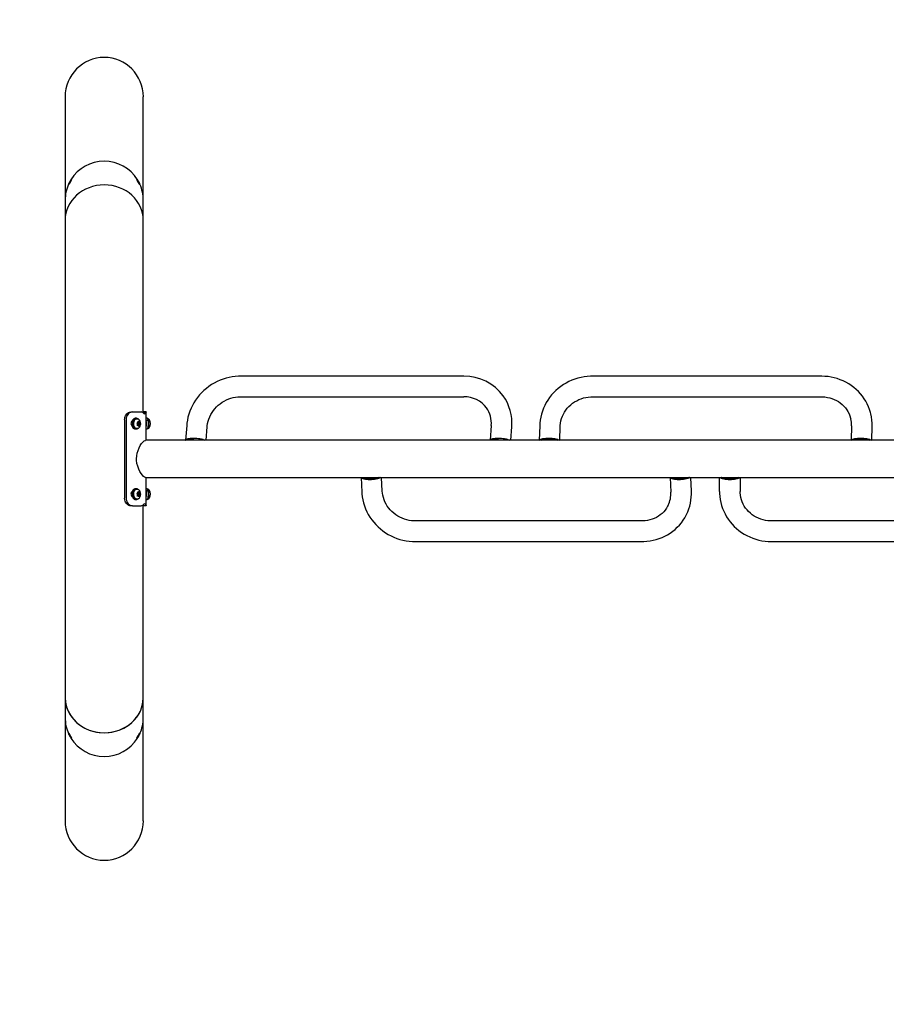
# Model space of a CAD drawing. Extents: x 4045 to 4335, y -635 to -385.
# Drawn here: x 4146 to 4202, y -563 to -500 of the extents above; entities that cross this region are included whole.
import ezdxf

# ---------------------------------------------------------------- set-up
doc = ezdxf.new("R2010")
doc.units = 0
doc.header["$LTSCALE"] = 0.125
doc.header["$MEASUREMENT"] = 0
doc.layers.add('0-CSA+ASTM', color=7, linetype='CONTINUOUS')
doc.layers.add('CONTOUR', color=7, linetype='CONTINUOUS')

msp = doc.modelspace()

# ---------------------------------------------------------------- linework, layer by layer
at = {"layer": '0-CSA+ASTM'}
msp.add_lwpolyline([(4254.121, -430.414), (4149.121, -430.414, 0.414214), (4077.121, -502.414), (4077.121, -553.914, 0.414214), (4149.121, -625.914), (4254.121, -625.914, 0.414214), (4326.121, -553.914), (4326.121, -502.414, 0.414214)], format="xyb", close=True, dxfattribs=at)
at = {"layer": 'CONTOUR'}
for p, q in [((4149.121, -505.032), (4149.121, -511.587)), ((4154.121, -511.587), (4154.121, -505.032)), ((4149.335, -510.617), (4149.362, -510.632)), ((4149.549, -510.307), (4149.522, -510.292)), ((4153.72, -510.292), (4153.692, -510.307)), ((4153.879, -510.632), (4153.906, -510.617)), ((4149.121, -511.635), (4149.121, -512.915)), ((4154.121, -512.915), (4154.121, -511.635)), ((4149.121, -512.915), (4149.121, -543.413)), ((4154.121, -525.164), (4154.121, -512.915)), ((4174.619, -522.884), (4160.317, -522.884)), ((4197.47, -522.884), (4182.827, -522.884)), ((4160.317, -524.199), (4174.619, -524.199)), ((4182.827, -524.199), (4197.47, -524.199)), ((4153.324, -525.164), (4153.424, -525.164)), ((4153.424, -525.164), (4153.973, -525.164)), ((4154.1, -525.212), (4154.286, -525.212)), ((4154.306, -525.164), (4154.119, -525.164)), ((4154.306, -525.164), (4154.308, -525.164)), ((4154.308, -526.976), (4154.308, -525.164)), ((4152.924, -525.664), (4152.924, -530.664)), ((4153.022, -525.664), (4153.022, -530.664)), ((4153.685, -525.573), (4153.606, -525.573)), ((4153.719, -525.595), (4153.685, -525.595)), ((4153.707, -525.858), (4153.738, -525.851)), ((4153.73, -525.886), (4153.707, -525.858)), ((4153.725, -525.578), (4153.723, -525.595)), ((4153.724, -525.582), (4153.736, -525.582)), ((4153.823, -525.875), (4153.731, -525.875)), ((4153.734, -525.596), (4153.736, -525.582)), ((4153.779, -525.839), (4153.738, -525.851)), ((4153.779, -525.839), (4153.793, -525.781)), ((4153.784, -525.82), (4153.845, -525.82)), ((4153.789, -525.613), (4153.813, -525.627)), ((4153.793, -525.781), (4153.795, -525.745)), ((4153.795, -525.745), (4153.818, -525.774)), ((4153.801, -525.875), (4153.814, -525.82)), ((4153.845, -525.82), (4153.818, -525.774)), ((4153.845, -525.82), (4153.886, -525.808)), ((4153.886, -525.808), (4153.904, -525.801)), ((4153.889, -525.895), (4153.902, -525.837)), ((4153.904, -525.801), (4153.902, -525.837)), ((4154.361, -525.573), (4154.308, -525.573)), ((4154.308, -525.692), (4154.411, -525.692)), ((4154.31, -525.706), (4154.308, -525.712)), ((4154.414, -525.706), (4154.31, -525.706)), ((4154.407, -525.595), (4154.385, -525.595)), ((4154.408, -525.706), (4154.411, -525.692)), ((4154.569, -525.865), (4154.57, -525.856)), ((4154.572, -525.892), (4154.569, -525.865)), ((4153.606, -526.255), (4153.685, -526.255)), ((4153.685, -526.233), (4153.719, -526.233)), ((4153.729, -526.027), (4153.744, -525.991)), ((4153.761, -526.02), (4153.729, -526.027)), ((4153.757, -525.933), (4153.73, -525.886)), ((4153.737, -526.008), (4153.801, -526.008)), ((4153.757, -525.933), (4153.744, -525.991)), ((4153.753, -525.953), (4153.823, -525.953)), ((4153.801, -526.008), (4153.761, -526.02)), ((4153.77, -526.008), (4153.775, -525.989)), ((4153.775, -525.989), (4153.84, -525.97)), ((4153.775, -525.989), (4153.867, -525.989)), ((4153.801, -526.008), (4153.829, -526.054)), ((4153.839, -526.083), (4153.829, -526.054)), ((4153.84, -525.97), (4153.83, -525.952)), ((4153.853, -526.047), (4153.839, -526.083)), ((4153.84, -525.97), (4153.926, -525.97)), ((4153.846, -525.895), (4153.889, -525.895)), ((4153.867, -525.989), (4153.853, -526.047)), ((4153.867, -525.989), (4153.908, -525.977)), ((4153.889, -525.895), (4153.916, -525.941)), ((4153.926, -525.97), (4153.908, -525.977)), ((4153.916, -525.941), (4153.926, -525.97)), ((4154.308, -526.255), (4154.361, -526.255)), ((4154.385, -526.233), (4154.407, -526.233)), ((4154.561, -526.032), (4154.567, -525.996)), ((4154.562, -526.029), (4154.561, -526.032)), ((4156.893, -526.028), (4156.825, -526.976)), ((4158.144, -526.976), (4158.205, -526.122)), ((4176.368, -526.028), (4176.3, -526.976)), ((4177.618, -526.976), (4177.679, -526.122)), ((4179.459, -526.059), (4179.437, -526.976)), ((4180.752, -526.976), (4180.774, -526.091)), ((4199.399, -526.059), (4199.377, -526.976)), ((4200.692, -526.976), (4200.714, -526.091)), ((4161.252, -526.976), (4154.268, -526.976)), ((4241.99, -526.976), (4161.252, -526.976)), ((4154.268, -529.351), (4161.252, -529.351)), ((4154.308, -531.164), (4154.308, -529.351)), ((4161.252, -529.351), (4241.99, -529.351)), ((4168.039, -529.351), (4168.084, -530.285)), ((4169.398, -530.221), (4169.356, -529.351)), ((4187.799, -529.351), (4187.845, -530.285)), ((4189.158, -530.221), (4189.116, -529.351)), ((4190.963, -530.253), (4190.963, -529.351)), ((4192.278, -529.351), (4192.278, -530.253)), ((4153.685, -530.073), (4153.606, -530.073)), ((4153.719, -530.095), (4153.685, -530.095)), ((4153.708, -530.075), (4153.706, -530.095)), ((4153.708, -530.077), (4153.72, -530.077)), ((4153.718, -530.095), (4153.72, -530.077)), ((4153.774, -530.106), (4153.813, -530.127)), ((4153.786, -530.248), (4153.811, -530.275)), ((4153.786, -530.284), (4153.786, -530.248)), ((4153.84, -530.318), (4153.811, -530.275)), ((4154.361, -530.073), (4154.308, -530.073)), ((4154.308, -530.179), (4154.409, -530.179)), ((4154.411, -530.192), (4154.308, -530.192)), ((4154.407, -530.095), (4154.385, -530.095)), ((4154.406, -530.192), (4154.409, -530.179)), ((4153.606, -530.755), (4153.685, -530.755)), ((4153.685, -530.733), (4153.719, -530.733)), ((4153.705, -530.37), (4153.736, -530.36)), ((4153.729, -530.397), (4153.705, -530.37)), ((4153.759, -530.44), (4153.729, -530.397)), ((4153.823, -530.375), (4153.731, -530.375)), ((4153.735, -530.536), (4153.748, -530.5)), ((4153.766, -530.526), (4153.735, -530.536)), ((4153.776, -530.344), (4153.736, -530.36)), ((4153.744, -530.51), (4153.806, -530.51)), ((4153.759, -530.44), (4153.748, -530.5)), ((4153.756, -530.453), (4153.823, -530.453)), ((4153.806, -530.51), (4153.766, -530.526)), ((4153.774, -530.51), (4153.778, -530.484)), ((4153.776, -530.344), (4153.786, -530.284)), ((4153.778, -530.484), (4153.843, -530.458)), ((4153.778, -530.484), (4153.871, -530.484)), ((4153.78, -530.318), (4153.84, -530.318)), ((4153.798, -530.375), (4153.808, -530.318)), ((4153.806, -530.51), (4153.835, -530.553)), ((4153.847, -530.58), (4153.835, -530.553)), ((4153.843, -530.458), (4153.836, -530.448)), ((4153.84, -530.318), (4153.88, -530.302)), ((4153.843, -530.388), (4153.888, -530.388)), ((4153.843, -530.458), (4153.929, -530.458)), ((4153.86, -530.543), (4153.847, -530.58)), ((4153.871, -530.484), (4153.86, -530.543)), ((4153.871, -530.484), (4153.911, -530.468)), ((4153.88, -530.302), (4153.898, -530.292)), ((4153.888, -530.388), (4153.898, -530.328)), ((4153.888, -530.388), (4153.917, -530.431)), ((4153.898, -530.292), (4153.898, -530.328)), ((4153.929, -530.458), (4153.911, -530.468)), ((4153.917, -530.431), (4153.929, -530.458)), ((4154.308, -530.755), (4154.361, -530.755)), ((4154.385, -530.733), (4154.407, -530.733)), ((4154.562, -530.526), (4154.568, -530.49)), ((4154.563, -530.522), (4154.562, -530.526)), ((4154.568, -530.356), (4154.57, -530.35)), ((4154.572, -530.385), (4154.568, -530.356)), ((4153.424, -531.164), (4153.324, -531.164)), ((4153.424, -531.164), (4153.973, -531.164)), ((4154.306, -531.164), (4154.119, -531.164)), ((4154.121, -543.413), (4154.121, -531.164)), ((4154.306, -531.164), (4154.308, -531.164)), ((4186, -532.129), (4171.489, -532.129)), ((4208.964, -532.129), (4194.277, -532.129)), ((4171.489, -533.444), (4186, -533.444)), ((4194.277, -533.444), (4208.964, -533.444)), ((4149.121, -543.413), (4149.121, -544.693)), ((4154.121, -544.693), (4154.121, -543.413)), ((4149.121, -544.719), (4149.123, -544.839)), ((4149.121, -544.741), (4149.121, -551.296)), ((4154.121, -551.296), (4154.121, -544.741)), ((4149.362, -545.695), (4149.335, -545.711)), ((4153.906, -545.711), (4153.879, -545.695)), ((4149.522, -546.036), (4149.549, -546.021)), ((4153.692, -546.021), (4153.72, -546.036))]:
    msp.add_line(p, q, dxfattribs=at)
at = {"layer": 'CONTOUR', "flags": 128}
for points in [[(4149.473, -510.394), (4149.494, -510.356), (4149.51, -510.325), (4149.519, -510.303), (4149.522, -510.292), (4149.518, -510.294), (4149.508, -510.307), (4149.491, -510.332), (4149.47, -510.365), (4149.446, -510.405), (4149.42, -510.449), (4149.396, -510.493), (4149.373, -510.534), (4149.355, -510.569), (4149.342, -510.596), (4149.336, -510.612), (4149.336, -510.617), (4149.343, -510.609), (4149.357, -510.59), (4149.376, -510.561), (4149.399, -510.524), (4149.424, -510.482), (4149.45, -510.437), (4149.473, -510.394)], [(4149.444, -510.434), (4149.453, -510.417), (4149.459, -510.405), (4149.46, -510.4), (4149.456, -510.404), (4149.448, -510.415), (4149.438, -510.433), (4149.425, -510.453), (4149.414, -510.474), (4149.404, -510.492), (4149.399, -510.504), (4149.398, -510.509), (4149.401, -510.505), (4149.409, -510.493), (4149.42, -510.476), (4149.432, -510.455), (4149.444, -510.434)], [(4153.864, -510.559), (4153.884, -510.589), (4153.898, -510.609), (4153.905, -510.617), (4153.906, -510.613), (4153.9, -510.597), (4153.888, -510.571), (4153.87, -510.536), (4153.847, -510.495), (4153.822, -510.451), (4153.797, -510.408), (4153.773, -510.367), (4153.751, -510.333), (4153.735, -510.308), (4153.724, -510.294), (4153.719, -510.292), (4153.722, -510.302), (4153.731, -510.323), (4153.747, -510.354), (4153.767, -510.392), (4153.791, -510.435), (4153.816, -510.479), (4153.841, -510.522), (4153.864, -510.559)], [(4153.83, -510.489), (4153.839, -510.502), (4153.844, -510.508), (4153.844, -510.506), (4153.839, -510.496), (4153.83, -510.479), (4153.819, -510.459), (4153.807, -510.438), (4153.796, -510.419), (4153.787, -510.406), (4153.782, -510.4), (4153.782, -510.403), (4153.787, -510.413), (4153.795, -510.429), (4153.807, -510.45), (4153.819, -510.471), (4153.83, -510.489)], [(4160.317, -522.884), (4160.201, -522.886), (4160.001, -522.899), (4159.802, -522.924), (4159.605, -522.961), (4159.409, -523.009), (4159.215, -523.069), (4159.026, -523.141), (4158.84, -523.224), (4158.659, -523.317), (4158.484, -523.421), (4158.315, -523.535), (4158.153, -523.659), (4157.998, -523.792), (4157.851, -523.934), (4157.713, -524.083), (4157.585, -524.24), (4157.465, -524.405), (4157.356, -524.575), (4157.258, -524.751), (4157.17, -524.933), (4157.094, -525.118), (4157.029, -525.308), (4156.976, -525.5), (4156.935, -525.694), (4156.906, -525.89), (4156.893, -526.028)], [(4182.827, -522.884), (4182.709, -522.886), (4182.506, -522.899), (4182.304, -522.924), (4182.103, -522.96), (4181.906, -523.009), (4181.711, -523.069), (4181.52, -523.141), (4181.334, -523.224), (4181.154, -523.317), (4180.979, -523.421), (4180.812, -523.535), (4180.651, -523.659), (4180.499, -523.791), (4180.355, -523.933), (4180.221, -524.082), (4180.096, -524.239), (4179.981, -524.403), (4179.876, -524.573), (4179.783, -524.749), (4179.701, -524.93), (4179.63, -525.115), (4179.572, -525.304), (4179.525, -525.495), (4179.49, -525.689), (4179.468, -525.884), (4179.459, -526.059)], [(4200.625, -525.287), (4200.605, -525.204), (4200.548, -525.017), (4200.478, -524.835), (4200.397, -524.657), (4200.305, -524.485), (4200.202, -524.318), (4200.089, -524.159), (4199.965, -524.006), (4199.832, -523.861), (4199.69, -523.724), (4199.539, -523.597), (4199.38, -523.478), (4199.214, -523.369), (4199.041, -523.271), (4198.861, -523.183), (4198.677, -523.105), (4198.487, -523.039), (4198.293, -522.985), (4198.096, -522.942), (4197.897, -522.91), (4197.695, -522.891), (4197.503, -522.884), (4197.47, -522.884)], [(4158.205, -526.122), (4158.211, -526.055), (4158.233, -525.908), (4158.266, -525.762), (4158.311, -525.618), (4158.367, -525.477), (4158.434, -525.339), (4158.512, -525.207), (4158.599, -525.079), (4158.695, -524.958), (4158.801, -524.844), (4158.914, -524.737), (4159.035, -524.638), (4159.162, -524.548), (4159.296, -524.468), (4159.434, -524.397), (4159.577, -524.337), (4159.723, -524.287), (4159.871, -524.248), (4160.021, -524.22), (4160.172, -524.204), (4160.317, -524.199)], [(4180.774, -526.091), (4180.777, -526.024), (4180.792, -525.877), (4180.82, -525.73), (4180.859, -525.586), (4180.911, -525.445), (4180.974, -525.308), (4181.048, -525.176), (4181.132, -525.049), (4181.227, -524.929), (4181.33, -524.816), (4181.443, -524.711), (4181.564, -524.614), (4181.692, -524.526), (4181.827, -524.448), (4181.967, -524.38), (4182.112, -524.322), (4182.261, -524.275), (4182.413, -524.239), (4182.568, -524.214), (4182.723, -524.201), (4182.827, -524.199)], [(4197.47, -524.199), (4197.542, -524.2), (4197.697, -524.211), (4197.85, -524.233), (4198, -524.267), (4198.147, -524.312), (4198.289, -524.367), (4198.426, -524.433), (4198.556, -524.509), (4198.68, -524.594), (4198.796, -524.689), (4198.903, -524.792), (4199.001, -524.903), (4199.09, -525.021), (4199.169, -525.146), (4199.236, -525.277), (4199.293, -525.413), (4199.338, -525.553), (4199.348, -525.599)], [(4152.924, -525.664), (4152.93, -525.581), (4152.948, -525.499), (4152.976, -525.423), (4153.016, -525.352), (4153.063, -525.292), (4153.118, -525.24), (4153.176, -525.203), (4153.238, -525.177), (4153.324, -525.164)], [(4153.424, -525.164), (4153.361, -525.171), (4153.298, -525.191), (4153.237, -525.225), (4153.18, -525.272), (4153.13, -525.329), (4153.088, -525.395), (4153.055, -525.469), (4153.033, -525.549), (4153.022, -525.664)], [(4154.08, -525.212), (4154.15, -525.27), (4154.209, -525.289), (4154.255, -525.269), (4154.286, -525.212)], [(4153.606, -525.573), (4153.599, -525.573), (4153.552, -525.583), (4153.507, -525.607), (4153.466, -525.644), (4153.432, -525.693), (4153.405, -525.751), (4153.386, -525.816), (4153.378, -525.885), (4153.378, -525.956), (4153.389, -526.025), (4153.409, -526.089), (4153.438, -526.145), (4153.474, -526.192), (4153.515, -526.227), (4153.56, -526.248), (4153.606, -526.255)], [(4153.725, -525.578), (4153.677, -525.573), (4153.63, -525.583), (4153.585, -525.607), (4153.545, -525.644), (4153.51, -525.693), (4153.483, -525.751), (4153.465, -525.816), (4153.456, -525.885), (4153.457, -525.956), (4153.467, -526.025), (4153.487, -526.089), (4153.516, -526.145), (4153.552, -526.192), (4153.593, -526.227), (4153.639, -526.248), (4153.686, -526.255), (4153.733, -526.247), (4153.779, -526.225), (4153.797, -526.211)], [(4153.685, -526.233), (4153.658, -526.23), (4153.615, -526.215), (4153.574, -526.187), (4153.538, -526.147), (4153.509, -526.097), (4153.487, -526.039), (4153.474, -525.975), (4153.47, -525.908), (4153.475, -525.842), (4153.49, -525.779), (4153.513, -525.722), (4153.544, -525.673), (4153.58, -525.635), (4153.622, -525.609), (4153.666, -525.596), (4153.685, -525.595)], [(4153.812, -526.201), (4153.782, -526.219), (4153.738, -526.231), (4153.693, -526.23), (4153.649, -526.215), (4153.609, -526.187), (4153.573, -526.147), (4153.543, -526.097), (4153.521, -526.039), (4153.508, -525.975), (4153.504, -525.908), (4153.51, -525.842), (4153.525, -525.779), (4153.548, -525.722), (4153.578, -525.673), (4153.615, -525.635), (4153.656, -525.609), (4153.7, -525.596), (4153.745, -525.598), (4153.789, -525.613), (4153.789, -525.613)], [(4153.797, -525.617), (4153.781, -525.605), (4153.736, -525.582)], [(4153.815, -525.951), (4153.825, -525.953), (4153.835, -525.949), (4153.843, -525.94), (4153.848, -525.927), (4153.849, -525.912), (4153.847, -525.897), (4153.841, -525.885), (4153.832, -525.877), (4153.821, -525.875), (4153.812, -525.879), (4153.803, -525.888), (4153.798, -525.901), (4153.797, -525.916), (4153.799, -525.931), (4153.806, -525.943), (4153.815, -525.951)], [(4154.361, -525.573), (4154.364, -525.573), (4154.377, -525.583), (4154.39, -525.607), (4154.402, -525.644), (4154.411, -525.692)], [(4154.414, -525.706), (4154.421, -525.766), (4154.425, -525.833), (4154.427, -525.903), (4154.426, -525.973), (4154.423, -526.041), (4154.416, -526.104), (4154.407, -526.158), (4154.397, -526.202), (4154.385, -526.233), (4154.371, -526.251), (4154.361, -526.255)], [(4154.45, -525.683), (4154.44, -525.642), (4154.428, -525.613), (4154.416, -525.598), (4154.407, -525.595)], [(4154.407, -526.233), (4154.412, -526.232), (4154.425, -526.22), (4154.437, -526.194), (4154.448, -526.156), (4154.456, -526.108), (4154.463, -526.051), (4154.467, -525.988), (4154.469, -525.922), (4154.468, -525.856), (4154.464, -525.792), (4154.458, -525.733), (4154.45, -525.683)], [(4154.569, -525.849), (4154.567, -525.831), (4154.562, -525.799)], [(4153.69, -528.164), (4153.701, -527.978), (4153.733, -527.792), (4153.781, -527.623), (4153.845, -527.463), (4153.921, -527.317), (4154.004, -527.19), (4154.089, -527.089), (4154.171, -527.017), (4154.236, -526.982), (4154.268, -526.981)], [(4156.826, -526.976), (4156.828, -526.969), (4156.845, -526.94), (4156.879, -526.914), (4156.927, -526.89), (4156.989, -526.87), (4157.063, -526.854), (4157.147, -526.842), (4157.239, -526.835), (4157.338, -526.832)], [(4156.928, -526.976), (4156.929, -526.973), (4156.95, -526.946), (4156.987, -526.922), (4157.039, -526.902), (4157.104, -526.885), (4157.181, -526.873), (4157.267, -526.865), (4157.36, -526.862)], [(4157.338, -526.832), (4157.44, -526.835), (4157.543, -526.842), (4157.644, -526.854), (4157.741, -526.87), (4157.832, -526.89), (4157.915, -526.914), (4157.986, -526.94), (4158.045, -526.969), (4158.059, -526.976)], [(4176.3, -526.976), (4176.302, -526.969), (4176.32, -526.94), (4176.353, -526.914), (4176.401, -526.89), (4176.463, -526.87), (4176.537, -526.854), (4176.621, -526.842), (4176.714, -526.835), (4176.812, -526.832)], [(4176.402, -526.976), (4176.404, -526.973), (4176.424, -526.946), (4176.461, -526.922), (4176.513, -526.902), (4176.579, -526.885), (4176.656, -526.873), (4176.742, -526.865), (4176.834, -526.862)], [(4176.812, -526.832), (4176.914, -526.835), (4177.017, -526.842), (4177.118, -526.854), (4177.216, -526.87), (4177.307, -526.89), (4177.389, -526.914), (4177.461, -526.94), (4177.52, -526.969), (4177.533, -526.976)], [(4179.449, -526.976), (4179.455, -526.969), (4179.487, -526.94), (4179.534, -526.914), (4179.595, -526.89), (4179.669, -526.87), (4179.752, -526.854), (4179.844, -526.842), (4179.943, -526.835), (4180.045, -526.832)], [(4179.553, -526.976), (4179.557, -526.973), (4179.591, -526.946), (4179.641, -526.922), (4179.704, -526.902), (4179.78, -526.885), (4179.864, -526.873), (4179.956, -526.865), (4180.052, -526.862)], [(4180.045, -526.832), (4180.148, -526.835), (4180.25, -526.842), (4180.348, -526.854), (4180.439, -526.87), (4180.522, -526.89), (4180.595, -526.914), (4180.655, -526.94), (4180.702, -526.969), (4180.711, -526.976)], [(4180.052, -526.862), (4180.149, -526.865), (4180.245, -526.873), (4180.335, -526.885), (4180.419, -526.902), (4180.493, -526.922), (4180.554, -526.946), (4180.601, -526.973), (4180.607, -526.976)], [(4199.389, -526.976), (4199.395, -526.969), (4199.427, -526.94), (4199.474, -526.914), (4199.535, -526.89), (4199.609, -526.87), (4199.692, -526.854), (4199.784, -526.842), (4199.883, -526.835), (4199.985, -526.832)], [(4199.493, -526.976), (4199.497, -526.973), (4199.531, -526.946), (4199.581, -526.922), (4199.644, -526.902), (4199.72, -526.885), (4199.804, -526.873), (4199.896, -526.865), (4199.992, -526.862)], [(4199.985, -526.832), (4200.088, -526.835), (4200.19, -526.842), (4200.288, -526.854), (4200.379, -526.87), (4200.462, -526.89), (4200.535, -526.914), (4200.595, -526.94), (4200.642, -526.969), (4200.651, -526.976)], [(4199.992, -526.862), (4200.089, -526.865), (4200.185, -526.873), (4200.275, -526.885), (4200.359, -526.902), (4200.432, -526.922), (4200.494, -526.946), (4200.541, -526.973), (4200.547, -526.976)], [(4154.268, -529.349), (4154.261, -529.351), (4154.2, -529.33), (4154.134, -529.282), (4154.059, -529.207), (4153.981, -529.105), (4153.902, -528.977), (4153.826, -528.821), (4153.761, -528.64), (4153.715, -528.45), (4153.692, -528.243), (4153.69, -528.164)], [(4168.598, -529.495), (4168.498, -529.493), (4168.402, -529.486), (4168.314, -529.474), (4168.235, -529.458), (4168.167, -529.438), (4168.112, -529.414), (4168.072, -529.388), (4168.047, -529.359), (4168.043, -529.351)], [(4168.613, -529.465), (4168.518, -529.463), (4168.429, -529.455), (4168.348, -529.443), (4168.278, -529.426), (4168.22, -529.406), (4168.177, -529.382), (4168.149, -529.355), (4168.147, -529.351)], [(4169.294, -529.351), (4169.283, -529.359), (4169.23, -529.388), (4169.163, -529.414), (4169.086, -529.438), (4168.998, -529.458), (4168.903, -529.474), (4168.803, -529.486), (4168.701, -529.493), (4168.598, -529.495)], [(4169.191, -529.351), (4169.184, -529.355), (4169.131, -529.382), (4169.064, -529.406), (4168.986, -529.426), (4168.899, -529.443), (4168.806, -529.455), (4168.71, -529.463), (4168.613, -529.465)], [(4188.358, -529.495), (4188.258, -529.493), (4188.162, -529.486), (4188.074, -529.474), (4187.995, -529.458), (4187.927, -529.438), (4187.873, -529.414), (4187.832, -529.388), (4187.807, -529.359), (4187.803, -529.351)], [(4188.373, -529.465), (4188.279, -529.463), (4188.19, -529.455), (4188.109, -529.443), (4188.038, -529.426), (4187.98, -529.406), (4187.937, -529.382), (4187.909, -529.355), (4187.907, -529.351)], [(4189.054, -529.351), (4189.043, -529.359), (4188.99, -529.388), (4188.924, -529.414), (4188.846, -529.438), (4188.759, -529.458), (4188.664, -529.474), (4188.564, -529.486), (4188.461, -529.493), (4188.358, -529.495)], [(4188.951, -529.351), (4188.945, -529.355), (4188.891, -529.382), (4188.824, -529.406), (4188.746, -529.426), (4188.659, -529.443), (4188.566, -529.455), (4188.47, -529.463), (4188.373, -529.465)], [(4191.621, -529.495), (4191.518, -529.493), (4191.418, -529.486), (4191.322, -529.474), (4191.234, -529.458), (4191.156, -529.438), (4191.089, -529.414), (4191.035, -529.388), (4190.995, -529.359), (4190.988, -529.351)], [(4191.621, -529.465), (4191.524, -529.463), (4191.43, -529.455), (4191.342, -529.443), (4191.262, -529.426), (4191.194, -529.406), (4191.138, -529.382), (4191.097, -529.355), (4191.092, -529.351)], [(4192.254, -529.351), (4192.246, -529.359), (4192.207, -529.388), (4192.153, -529.414), (4192.086, -529.438), (4192.007, -529.458), (4191.919, -529.474), (4191.824, -529.486), (4191.724, -529.493), (4191.621, -529.495)], [(4192.149, -529.351), (4192.145, -529.355), (4192.104, -529.382), (4192.048, -529.406), (4191.979, -529.426), (4191.9, -529.443), (4191.811, -529.455), (4191.718, -529.463), (4191.621, -529.465)], [(4153.606, -530.073), (4153.582, -530.075), (4153.535, -530.09), (4153.492, -530.119), (4153.453, -530.16), (4153.421, -530.212), (4153.397, -530.273), (4153.382, -530.34), (4153.377, -530.41), (4153.381, -530.481), (4153.395, -530.548), (4153.418, -530.61), (4153.45, -530.663), (4153.488, -530.706), (4153.531, -530.736), (4153.577, -530.752), (4153.606, -530.755)], [(4153.708, -530.075), (4153.66, -530.075), (4153.614, -530.09), (4153.57, -530.119), (4153.532, -530.16), (4153.5, -530.212), (4153.475, -530.273), (4153.46, -530.34), (4153.455, -530.41), (4153.459, -530.481), (4153.473, -530.548), (4153.497, -530.61), (4153.528, -530.663), (4153.566, -530.706), (4153.609, -530.736), (4153.655, -530.752), (4153.703, -530.754), (4153.75, -530.741), (4153.794, -530.714), (4153.797, -530.711)], [(4153.685, -530.733), (4153.674, -530.732), (4153.63, -530.722), (4153.588, -530.698), (4153.55, -530.662), (4153.518, -530.615), (4153.494, -530.56), (4153.477, -530.498), (4153.47, -530.432), (4153.472, -530.365), (4153.484, -530.301), (4153.504, -530.241), (4153.532, -530.189), (4153.567, -530.147), (4153.607, -530.117), (4153.65, -530.099), (4153.685, -530.095)], [(4153.812, -530.701), (4153.797, -530.711), (4153.754, -530.729), (4153.709, -530.732), (4153.664, -530.722), (4153.622, -530.698), (4153.585, -530.662), (4153.553, -530.615), (4153.528, -530.56), (4153.512, -530.498), (4153.505, -530.432), (4153.507, -530.365), (4153.518, -530.301), (4153.539, -530.241), (4153.567, -530.189), (4153.602, -530.147), (4153.641, -530.117), (4153.685, -530.099), (4153.73, -530.096), (4153.774, -530.106), (4153.774, -530.106)], [(4153.797, -530.117), (4153.766, -530.095), (4153.72, -530.077)], [(4154.361, -530.073), (4154.374, -530.079), (4154.387, -530.099), (4154.399, -530.133), (4154.409, -530.179)], [(4154.411, -530.192), (4154.419, -530.25), (4154.425, -530.315), (4154.427, -530.385), (4154.427, -530.455), (4154.424, -530.524), (4154.418, -530.588), (4154.41, -530.645), (4154.4, -530.692), (4154.388, -530.726), (4154.375, -530.748), (4154.361, -530.755)], [(4154.447, -530.171), (4154.437, -530.134), (4154.425, -530.108), (4154.412, -530.096), (4154.407, -530.095)], [(4154.407, -530.733), (4154.416, -530.73), (4154.428, -530.714), (4154.44, -530.686), (4154.45, -530.645), (4154.458, -530.594), (4154.464, -530.536), (4154.468, -530.472), (4154.469, -530.405), (4154.467, -530.339), (4154.463, -530.276), (4154.456, -530.22), (4154.447, -530.171)], [(4171.489, -532.129), (4171.417, -532.128), (4171.263, -532.117), (4171.109, -532.095), (4170.957, -532.061), (4170.808, -532.016), (4170.662, -531.96), (4170.52, -531.894), (4170.384, -531.818), (4170.254, -531.733), (4170.13, -531.638), (4170.015, -531.535), (4169.907, -531.424), (4169.808, -531.306), (4169.719, -531.182), (4169.64, -531.052), (4169.571, -530.918), (4169.513, -530.779), (4169.467, -530.637), (4169.432, -530.493), (4169.408, -530.347), (4169.398, -530.221)], [(4190.963, -530.253), (4190.965, -530.369), (4190.979, -530.564), (4191.005, -530.758), (4191.043, -530.95), (4191.094, -531.139), (4191.156, -531.325), (4191.23, -531.507), (4191.315, -531.685), (4191.412, -531.857), (4191.519, -532.022), (4191.637, -532.182), (4191.764, -532.334), (4191.901, -532.478), (4192.047, -532.614), (4192.202, -532.741), (4192.364, -532.859), (4192.534, -532.967), (4192.71, -533.065), (4192.892, -533.152), (4193.079, -533.229), (4193.271, -533.294), (4193.467, -533.348), (4193.666, -533.39), (4193.867, -533.42), (4194.069, -533.438), (4194.277, -533.444)], [(4194.277, -532.129), (4194.204, -532.128), (4194.048, -532.117), (4193.894, -532.094), (4193.742, -532.061), (4193.593, -532.016), (4193.448, -531.96), (4193.309, -531.894), (4193.175, -531.818), (4193.048, -531.733), (4192.929, -531.638), (4192.818, -531.535), (4192.716, -531.424), (4192.623, -531.306), (4192.54, -531.181), (4192.468, -531.051), (4192.407, -530.916), (4192.358, -530.776), (4192.32, -530.633), (4192.294, -530.487), (4192.28, -530.34), (4192.278, -530.253)], [(4153.324, -531.164), (4153.263, -531.157), (4153.2, -531.137), (4153.14, -531.103), (4153.083, -531.057), (4153.033, -531.001), (4152.991, -530.934), (4152.958, -530.861), (4152.936, -530.78), (4152.924, -530.664)], [(4153.022, -530.664), (4153.028, -530.748), (4153.046, -530.829), (4153.075, -530.906), (4153.114, -530.976), (4153.162, -531.037), (4153.216, -531.088), (4153.276, -531.126), (4153.338, -531.151), (4153.424, -531.164)], [(4153.816, -530.452), (4153.827, -530.453), (4153.836, -530.448), (4153.844, -530.438), (4153.849, -530.424), (4153.849, -530.409), (4153.846, -530.394), (4153.839, -530.383), (4153.83, -530.376), (4153.82, -530.375), (4153.81, -530.38), (4153.802, -530.39), (4153.798, -530.404), (4153.797, -530.419), (4153.8, -530.434), (4153.807, -530.445), (4153.816, -530.452)], [(4154.568, -530.343), (4154.562, -530.3), (4154.56, -530.29)], [(4168.084, -530.285), (4168.092, -530.401), (4168.115, -530.595), (4168.15, -530.789), (4168.197, -530.981), (4168.257, -531.17), (4168.327, -531.355), (4168.41, -531.537), (4168.503, -531.714), (4168.607, -531.885), (4168.722, -532.05), (4168.847, -532.208), (4168.981, -532.36), (4169.124, -532.503), (4169.276, -532.637), (4169.435, -532.763), (4169.602, -532.88), (4169.776, -532.986), (4169.955, -533.082), (4170.14, -533.167), (4170.33, -533.242), (4170.524, -533.305), (4170.721, -533.357), (4170.92, -533.396), (4171.121, -533.424), (4171.323, -533.44), (4171.489, -533.444)], [(4154.286, -531.116), (4154.255, -531.058), (4154.209, -531.039), (4154.149, -531.058), (4154.08, -531.116)], [(4187.672, -531.128), (4187.642, -531.192), (4187.567, -531.317), (4187.482, -531.435), (4187.387, -531.546), (4187.282, -531.649), (4187.169, -531.744), (4187.048, -531.829), (4186.92, -531.904), (4186.785, -531.969), (4186.645, -532.023), (4186.5, -532.067), (4186.352, -532.099), (4186.201, -532.12), (4186.047, -532.129), (4186, -532.129)], [(4186, -533.444), (4186.117, -533.442), (4186.318, -533.429), (4186.518, -533.404), (4186.715, -533.367), (4186.908, -533.318), (4187.098, -533.258), (4187.283, -533.186), (4187.463, -533.103), (4187.637, -533.01), (4187.804, -532.906), (4187.964, -532.792), (4188.115, -532.668), (4188.259, -532.536), (4188.393, -532.395), (4188.518, -532.246), (4188.632, -532.089), (4188.737, -531.926), (4188.83, -531.756), (4188.847, -531.721)], [(4154.116, -544.892), (4154.119, -544.828), (4154.121, -544.717)], [(4149.389, -545.788), (4149.368, -545.754), (4149.351, -545.729), (4149.34, -545.714), (4149.335, -545.711), (4149.337, -545.721), (4149.346, -545.741), (4149.362, -545.772), (4149.382, -545.81), (4149.405, -545.852), (4149.431, -545.897), (4149.456, -545.939), (4149.479, -545.977), (4149.499, -546.007), (4149.513, -546.027), (4149.521, -546.036), (4149.522, -546.033), (4149.516, -546.018), (4149.504, -545.992), (4149.486, -545.957), (4149.464, -545.917), (4149.439, -545.873), (4149.414, -545.829), (4149.389, -545.788)], [(4149.416, -545.845), (4149.406, -545.83), (4149.399, -545.821), (4149.397, -545.82), (4149.4, -545.827), (4149.407, -545.842), (4149.418, -545.861), (4149.43, -545.882), (4149.442, -545.902), (4149.452, -545.918), (4149.458, -545.926), (4149.46, -545.927), (4149.457, -545.92), (4149.45, -545.905), (4149.439, -545.886), (4149.427, -545.865), (4149.416, -545.845)], [(4153.763, -545.943), (4153.743, -545.98), (4153.729, -546.009), (4153.721, -546.029), (4153.72, -546.036), (4153.725, -546.032), (4153.737, -546.016), (4153.755, -545.989), (4153.777, -545.954), (4153.802, -545.913), (4153.827, -545.868), (4153.852, -545.825), (4153.873, -545.785), (4153.89, -545.751), (4153.902, -545.727), (4153.907, -545.713), (4153.904, -545.712), (4153.895, -545.722), (4153.88, -545.744), (4153.86, -545.775), (4153.837, -545.814), (4153.811, -545.857), (4153.786, -545.901), (4153.763, -545.943)], [(4153.796, -545.897), (4153.787, -545.914), (4153.782, -545.925), (4153.782, -545.928), (4153.786, -545.923), (4153.795, -545.91), (4153.806, -545.892), (4153.818, -545.871), (4153.83, -545.85), (4153.838, -545.833), (4153.843, -545.823), (4153.844, -545.819), (4153.839, -545.825), (4153.831, -545.837), (4153.82, -545.855), (4153.808, -545.876), (4153.796, -545.897)]]:
    msp.add_lwpolyline(points, dxfattribs=at)
at = {"layer": 'CONTOUR'}
for centre, radius, start, end in [((4151.621, -511.654), 2.507, 31.96929, 148.03068), ((4151.596, -511.635), 2.475, 155.76616, 179.99484), ((4148.387, -509.873), 1.236, 322.08566, 334.24667), ((4149.219, -510.214), 0.343, 325.12717, 344.22639), ((4155.08, -509.729), 1.503, 202.61023, 214.22774), ((4154.002, -510.499), 0.182, 204.73807, 227.35091), ((4151.646, -511.635), 2.475, 0.00516, 24.23384), ((4151.594, -511.587), 2.473, 172.66875, 180.54443), ((4151.648, -511.587), 2.473, 359.45507, 7.25117), ((4174.653, -525.946), 3.062, 36.14298, 90.63433), ((4174.654, -525.945), 1.747, 36.25546, 91.14612), ((4174.687, -525.889), 3.002, 355.55944, 35.6606), ((4153.971, -525.31), 0.146, 42.17364, 89.33643), ((4154.199, -525.223), 0.0993, 143.45759, 173.62069), ((4154.404, -525.233), 0.12, 144.49842, 169.68319), ((4174.671, -525.893), 1.702, 355.44439, 35.18969), ((4153.573, -525.913), 0.242, 129.54171, 230.86046), ((4153.853, -525.883), 0.119, 120.30364, 164.15055), ((4153.599, -525.914), 0.357, 306.62827, 53.01348), ((4153.82, -525.852), 0.0786, 33.89857, 92.00488), ((4153.72, -525.914), 0.198, 351.97948, 22.96311), ((4152.81, -525.914), 1.514, 351.72338, 7.86708), ((4154.293, -525.842), 0.273, 9.23692, 63.28681), ((4197.74, -526.01), 1.66, 358.3308, 14.33479), ((4197.801, -526.004), 2.914, 358.30298, 14.24379), ((4153.926, -525.914), 0.198, 171.97948, 202.96311), ((4153.826, -525.976), 0.0786, 213.89857, 272.00488), ((4153.794, -525.945), 0.119, 300.30364, 344.15055), ((4154.292, -525.985), 0.274, 296.3169, 350.91255), ((4153.931, -525.915), 0.642, 352.70895, 1.98971), ((4157.413, -528.203), 1.342, 66.09364, 92.28169), ((4176.887, -528.203), 1.342, 66.09364, 92.28169), ((4153.573, -530.413), 0.242, 129.54171, 230.86046), ((4153.822, -530.348), 0.0741, 38.35559, 98.87012), ((4153.596, -530.414), 0.359, 307.07769, 52.66009), ((4152.814, -530.414), 1.51, 351.72479, 8.45128), ((4154.3, -530.337), 0.265, 10.2696, 64.1337), ((4186.132, -530.375), 3.03, 333.62433, 2.91354), ((4153.732, -530.396), 0.0214, 92.11234, 138.1574), ((4153.921, -530.415), 0.193, 174.61053, 206.16228), ((4153.861, -530.389), 0.129, 125.46762, 166.9772), ((4153.824, -530.48), 0.0741, 218.35559, 278.87012), ((4153.785, -530.439), 0.129, 305.46762, 346.9772), ((4153.725, -530.413), 0.193, 354.61053, 26.16228), ((4154.292, -530.485), 0.273, 296.53258, 352.22777), ((4153.909, -530.414), 0.664, 353.42171, 2.49885), ((4186.176, -530.383), 1.672, 333.53741, 3.36078), ((4153.971, -531.018), 0.146, 270.66535, 317.82457), ((4154.247, -531.086), 0.15, 191.51957, 211.40214), ((4154.404, -531.094), 0.12, 190.33386, 215.48453), ((4151.596, -544.693), 2.475, 180.00516, 204.23384), ((4151.646, -544.693), 2.475, 335.76616, 359.99484), ((4149.121, -545.922), 0.332, 26.8544, 43.20539), ((4148.229, -546.567), 1.428, 22.48379, 33.78288), ((4151.621, -544.674), 2.507, 211.96928, 328.03071), ((4153.956, -546.087), 0.272, 144.12207, 165.90245), ((4154.946, -546.515), 1.345, 142.48185, 154.12253)]:
    msp.add_arc(centre, radius, start, end, dxfattribs=at)
for centre, major_axis, ratio, start_param, end_param in [((4151.621, -505.032), (0, 2.514), 0.994522, 0, 1.570796), ((4151.621, -505.032), (0, 2.514), 0.994522, 4.712389, 6.283185), ((4151.621, -512.915), (-2.5, 0), 0.900404, 3.141593, 6.283185), ((4151.621, -512.915), (-2.5, 0), 0.900404, 3.141593, 6.283185), ((4151.621, -543.413), (-2.5, 0), 0.900404, 0, 1.570796), ((4151.621, -543.413), (-2.5, 0), 0.900404, 0, 3.141593), ((4151.621, -543.413), (-2.5, 0), 0.900404, 1.570796, 3.141593), ((4151.621, -551.296), (0, -2.514), 0.994522, 4.712389, 6.283185), ((4151.621, -551.296), (0, -2.514), 0.994522, 0, 1.570796)]:
    msp.add_ellipse(centre, major_axis=major_axis, ratio=ratio, start_param=start_param, end_param=end_param, dxfattribs=at)

doc.saveas('drawing.dxf')
